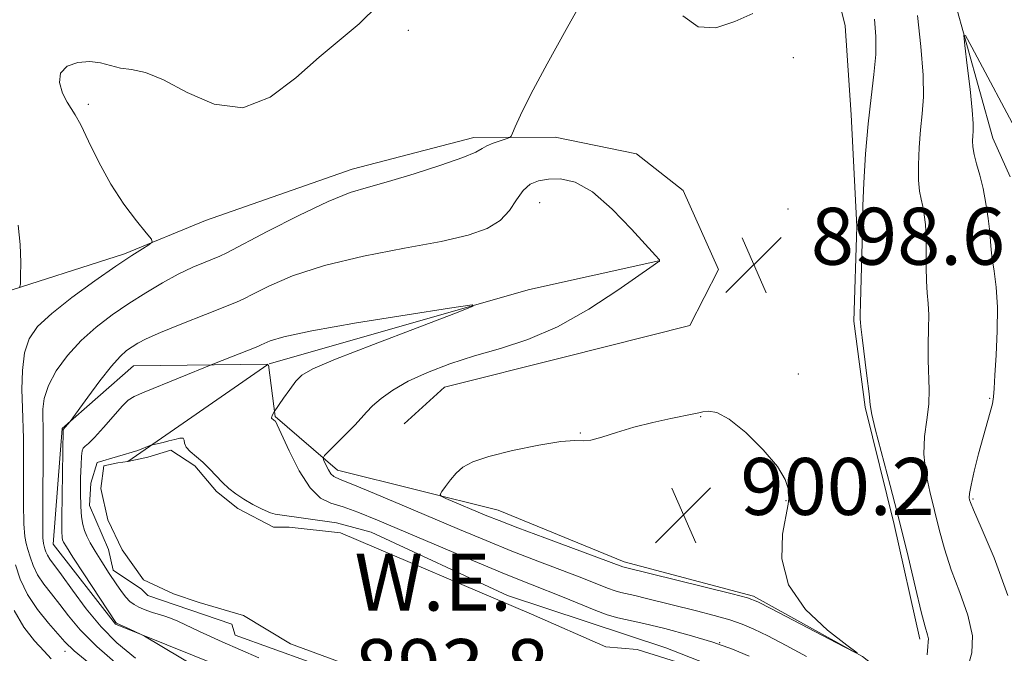
# Model space of a CAD drawing. Extents: x 2119800 to 2122700, y 347300 to 350200.
# Drawn here: x 2121150 to 2121288, y 349125 to 349214 of the extents above; entities that cross this region are included whole.
import ezdxf

# ---------------------------------------------------------------- set-up
doc = ezdxf.new("R2010")
doc.units = 0
doc.header["$MEASUREMENT"] = 0
doc.linetypes.add('rvrstm', pattern=[117.1, 50, -3.9, 0.5, -3.9, 0.5, -3.9, 0.5, -3.9, 50])
for name, color, linetype, lineweight in [('DTM HARD BREAKLINE', 7, 'Continuous', 0), ('DTM SPOT ELEVATION', 2, 'Continuous', 13), ('INDEX CONTOUR', 41, 'Continuous', 13), ('INTERMEDIATE CONTOUR', 44, 'Continuous', 0), ('INTERMEDIATE CONTOUR DEPRESSION', 44, 'Continuous', 0), ('POND', 7, 'Continuous', 0), ('SPOT ELEVATION', 7, 'Continuous', 0), ('STREAM - RIVER SINGLE LINE', 142, 'rvrstm', 0), ('WATER ELEVATION', 140, 'Continuous', 0)]:
    doc.layers.add(name, color=color, linetype=linetype, lineweight=lineweight)
doc.styles.add('Style-ITALICS', font='ITALICS.shx')

# ---------------------------------------------------------------- blocks, each defined once
blk = doc.blocks.new('SPOT')
at = {"layer": 'SPOT ELEVATION'}
for p, q in [((-3.91, -3.91), (3.82, 3.81)), ((-1.65, 3.77), (1.72, -3.93))]:
    blk.add_line(p, q, dxfattribs=at)

msp = doc.modelspace()

# ---------------------------------------------------------------- linework, layer by layer
at = {"layer": 'DTM HARD BREAKLINE'}
for points in [[(2121236.63, 349341.19, 901.82), (2121239.45, 349309.78, 901.82), (2121241.86, 349283.61, 903.03), (2121242.66, 349273.94, 904.23), (2121245.48, 349261.05, 902.42), (2121250.31, 349248.57, 901.21), (2121255.95, 349238.9, 900.61), (2121262.79, 349226.42, 899.8), (2121266.01, 349213.53, 899.4), (2121266.82, 349201.04, 898.6), (2121267.62, 349185.34, 898.19), (2121267.21, 349172.05, 898.19), (2121268.82, 349159.97, 898.19), (2121272.85, 349143.45, 898.39), (2121276.47, 349127.34, 898.39)], [(2121133.056, 349145.461, 914.875), (2121139.183, 349163.415, 909.84), (2121146.704, 349175.678, 904.425), (2121164.852, 349181.495, 902.24), (2121176.222, 349186.183, 901.575), (2121196.805, 349193.373, 900.625), (2121213.876, 349197.826, 900.435), (2121225.276, 349197.899, 899.485), (2121236.692, 349195.53, 898.915), (2121243.239, 349190.415, 898.345), (2121248.196, 349179.318, 898.63), (2121244.176, 349171.421, 898.82), (2121226.561, 349166.964, 898.82), (2121209.759, 349162.785, 898.915), (2121204.093, 349157.591, 899.01)], [(2121185.167, 349166.051, 895.173), (2121221.71, 349176.49, 896.18), (2121239.83, 349180.51, 897.99)], [(2121259.91, 349090.67, 895.36), (2121163.6, 349129.46, 898.11), (2121154.84, 349140.72, 898.86), (2121156.1, 349156.98, 898.11), (2121166.1, 349165.74, 897.11), (2121184.941, 349166.018, 895.182)], [(2121165.32, 349152.33, 893.76), (2121184.967, 349165.955, 895.163)], [(2121194.72, 349151.12, 898.6), (2121185.97, 349158.63, 896.09), (2121185.074, 349165.906, 895.184)], [(2121194.72, 349151.12, 898.6), (2121217.27, 349145.48, 900.81), (2121234.99, 349138.23, 900.41), (2121253.11, 349133.39, 900.21), (2121268.41, 349124.93, 900), (2121277.68, 349117.68, 897.99), (2121284.12, 349109.62, 895.78), (2121283.31, 349093.92, 894.77), (2121280.49, 349087.48, 895.37), (2121276.06, 349083.05, 895.37), (2121256.73, 349082.65, 896.38), (2121224.91, 349092.32, 897.79)]]:
    msp.add_polyline3d(points, dxfattribs=at)
at = {"layer": 'DTM SPOT ELEVATION'}
for p in [(2121204.67, 349212.918, 901.67), (2121258.71, 349209.04, 899), (2121159.75, 349202.51, 901.7), (2121223.1, 349188.69, 897.1), (2121257.989, 349187.791, 898.63), (2121259.4, 349164.6, 899.8), (2121286.27, 349161.22, 894.1), (2121245.718, 349158.641, 900.055), (2121228.845, 349156.317, 899.96), (2121257.7, 349146.813, 900.055), (2121283.95, 349147.07, 893.8), (2121248.38, 349126.86, 896), (2121156.48, 349125.67, 904.6)]:
    msp.add_point(p, dxfattribs=at)
at = {"layer": 'INDEX CONTOUR'}
for points in [[(2121166.384, 349124.683, 900), (2121163.765, 349126.841, 900), (2121161.549, 349129.075, 900), (2121159.444, 349131.645, 900), (2121157.537, 349134.239, 900), (2121156.011, 349136.403, 900), (2121154.386, 349138.623, 900), (2121154.036, 349139.15, 900), (2121153.813, 349139.629, 900), (2121153.663, 349140.076, 900), (2121153.554, 349140.448, 900), (2121153.463, 349140.803, 900), (2121153.396, 349141.607, 900), (2121153.366, 349143.422, 900), (2121153.381, 349146.557, 900), (2121153.445, 349153.633, 900), (2121153.443, 349155.867, 900), (2121153.417, 349157.272, 900), (2121153.381, 349158.387, 900), (2121153.38, 349159.662, 900), (2121153.575, 349161.195, 900), (2121154.16, 349162.998, 900), (2121155.274, 349165.051, 900), (2121156.842, 349167.213, 900), (2121158.739, 349169.309, 900), (2121160.848, 349171.207, 900), (2121163.103, 349172.923, 900), (2121165.446, 349174.517, 900), (2121167.82, 349176.025, 900), (2121170.159, 349177.412, 900), (2121172.396, 349178.62, 900), (2121174.447, 349179.602, 900), (2121176.175, 349180.344, 900), (2121178.213, 349181.166, 900), (2121179.209, 349181.656, 900), (2121184.869, 349184.627, 900), (2121189.29, 349186.885, 900), (2121193.435, 349188.865, 900), (2121196.539, 349190.11, 900), (2121199.09, 349190.887, 900), (2121201.896, 349191.647, 900), (2121205.481, 349192.717, 900), (2121209.256, 349193.94, 900), (2121212.349, 349195.035, 900), (2121214.144, 349195.796, 900), (2121215.037, 349196.294, 900), (2121215.682, 349196.674, 900), (2121216.572, 349197.047, 900), (2121217.581, 349197.392, 900), (2121218.427, 349197.655, 900), (2121218.906, 349197.821, 900), (2121219.137, 349198.029, 900), (2121219.317, 349198.456, 900), (2121219.657, 349199.321, 900), (2121220.422, 349200.999, 900), (2121221.89, 349203.907, 900), (2121224.186, 349208.204, 900), (2121226.823, 349213.021, 900), (2121229.162, 349217.233, 900)], [(2121243.231, 349214.957, 900), (2121245.342, 349213.38, 900), (2121247.855, 349213.269, 900), (2121250.507, 349214.14, 900), (2121253.014, 349215.269, 900)], [(2121258.063, 349147.693, 900), (2121257.993, 349148.532, 900), (2121257.589, 349149.806, 900), (2121256.494, 349151.621, 900), (2121254.507, 349153.968, 900), (2121252.058, 349156.376, 900), (2121249.732, 349158.261, 900), (2121247.991, 349159.197, 900), (2121246.806, 349159.413, 900), (2121246.022, 349159.296, 900), (2121245.448, 349159.16, 900), (2121244.739, 349159.006, 900), (2121241.506, 349158.359, 900), (2121238.987, 349157.815, 900), (2121236.342, 349157.151, 900), (2121233.914, 349156.413, 900), (2121231.862, 349155.748, 900), (2121230.302, 349155.323, 900), (2121229.216, 349155.232, 900), (2121228.048, 349155.265, 900), (2121226.109, 349155.136, 900), (2121222.975, 349154.637, 900), (2121219.294, 349153.877, 900), (2121215.98, 349153.041, 900), (2121213.724, 349152.268, 900), (2121212.337, 349151.514, 900), (2121211.404, 349150.691, 900), (2121210.595, 349149.752, 900), (2121209.901, 349148.833, 900), (2121209.394, 349148.111, 900), (2121209.156, 349147.699, 900), (2121209.302, 349147.448, 900), (2121209.959, 349147.142, 900), (2121215.709, 349144.705, 900), (2121217.425, 349144.015, 900), (2121220.028, 349143.018, 900), (2121223.83, 349141.598, 900), (2121234.769, 349137.537, 900), (2121250.154, 349133.726, 900), (2121252.266, 349133.165, 900), (2121253.72, 349132.608, 900), (2121255.675, 349131.615, 900), (2121265.873, 349126.262, 900), (2121267.578, 349125.384, 900), (2121267.673, 349125.454, 900), (2121266.24, 349126.533, 900), (2121263.524, 349128.628, 900), (2121260.43, 349131.528, 900), (2121258.027, 349134.972, 900), (2121257.089, 349138.654, 900), (2121257.213, 349142.092, 900), (2121257.997, 349146.311, 900), (2121258.077, 349147.108, 900), (2121258.063, 349147.693, 900)]]:
    msp.add_polyline3d(points, dxfattribs=at)
at = {"layer": 'INTERMEDIATE CONTOUR'}
for points in [[(2121164.244, 349123.49, 902), (2121160.962, 349126.335, 902), (2121158.617, 349128.693, 902), (2121156.998, 349130.619, 902), (2121155.745, 349132.249, 902), (2121154.574, 349133.708, 902), (2121153.502, 349135.07, 902), (2121152.627, 349136.395, 902), (2121152.01, 349137.716, 902), (2121151.597, 349138.946, 902), (2121151.298, 349139.97, 902), (2121151.046, 349140.779, 902), (2121150.843, 349141.799, 902), (2121150.714, 349143.56, 902), (2121150.671, 349146.386, 902), (2121150.679, 349152.999, 902), (2121150.644, 349155.55, 902), (2121150.504, 349159.877, 902), (2121150.453, 349162.434, 902), (2121150.52, 349165.127, 902), (2121150.812, 349167.581, 902), (2121151.456, 349169.549, 902), (2121152.654, 349171.276, 902), (2121154.626, 349173.132, 902), (2121157.454, 349175.36, 902), (2121160.658, 349177.701, 902), (2121163.622, 349179.767, 902), (2121165.852, 349181.259, 902), (2121167.36, 349182.221, 902), (2121168.281, 349182.782, 902), (2121168.716, 349183.114, 902), (2121168.616, 349183.55, 902), (2121167.894, 349184.462, 902), (2121166.529, 349186.131, 902), (2121164.765, 349188.468, 902), (2121162.908, 349191.292, 902), (2121161.225, 349194.376, 902), (2121159.809, 349197.306, 902), (2121158.71, 349199.627, 902), (2121157.942, 349201.046, 902), (2121156.794, 349202.813, 902), (2121156.148, 349204.082, 902), (2121155.705, 349205.554, 902), (2121155.838, 349206.901, 902), (2121156.79, 349207.856, 902), (2121158.296, 349208.386, 902), (2121159.96, 349208.522, 902), (2121161.476, 349208.32, 902), (2121162.878, 349207.948, 902), (2121164.288, 349207.602, 902), (2121165.847, 349207.376, 902), (2121167.778, 349206.961, 902), (2121170.324, 349205.949, 902), (2121173.628, 349204.181, 902), (2121177.445, 349202.507, 902), (2121181.431, 349202.026, 902), (2121185.285, 349203.485, 902), (2121188.886, 349206.204, 902), (2121192.16, 349209.15, 902), (2121197.783, 349213.806, 902), (2121200.484, 349216.503, 902)], [(2121277.508, 349125.141, 898), (2121277.579, 349126.327, 898), (2121277.66, 349126.982, 898), (2121277.674, 349127.419, 898), (2121277.549, 349127.977, 898), (2121277.234, 349129.082, 898), (2121276.684, 349131.182, 898), (2121275.87, 349134.578, 898), (2121274.832, 349138.969, 898), (2121273.625, 349143.91, 898), (2121272.332, 349148.928, 898), (2121270.221, 349156.905, 898), (2121269.737, 349158.942, 898), (2121269.523, 349160.268, 898), (2121269.349, 349161.845, 898), (2121269.045, 349164.339, 898), (2121268.359, 349169.733, 898), (2121268.188, 349171.219, 898), (2121268.13, 349171.886, 898), (2121268.118, 349172.341, 898), (2121268.122, 349172.994, 898), (2121268.156, 349174.56, 898), (2121268.438, 349184.764, 898), (2121268.44, 349185.408, 898), (2121268.407, 349185.758, 898), (2121268.416, 349186.468, 898), (2121268.481, 349188.257, 898), (2121268.628, 349191.457, 898), (2121268.868, 349195.535, 898), (2121269.209, 349199.742, 898), (2121269.635, 349203.472, 898), (2121270.041, 349206.689, 898), (2121270.299, 349209.501, 898), (2121270.313, 349212.031, 898), (2121270.121, 349214.454, 898)], [(2121283.192, 349123.425, 896), (2121283.751, 349125.43, 896), (2121283.846, 349127.824, 896), (2121283.195, 349130.733, 896), (2121282.069, 349133.935, 896), (2121280.876, 349137.118, 896), (2121279.935, 349140.043, 896), (2121279.201, 349142.766, 896), (2121277.875, 349148.085, 896), (2121277.319, 349150.75, 896), (2121277.044, 349153.352, 896), (2121277.151, 349155.84, 896), (2121277.464, 349158.191, 896), (2121277.74, 349160.391, 896), (2121277.797, 349162.447, 896), (2121277.628, 349166.536, 896), (2121277.647, 349168.752, 896), (2121277.714, 349170.949, 896), (2121277.738, 349172.921, 896), (2121277.654, 349174.542, 896), (2121277.513, 349176.026, 896), (2121277.396, 349177.671, 896), (2121277.36, 349179.674, 896), (2121277.364, 349181.847, 896), (2121277.347, 349183.899, 896), (2121277.258, 349185.605, 896), (2121277.101, 349186.988, 896), (2121276.889, 349188.133, 896), (2121276.644, 349189.157, 896), (2121276.421, 349190.306, 896), (2121276.28, 349191.859, 896), (2121276.267, 349193.99, 896), (2121276.37, 349196.456, 896), (2121276.562, 349198.909, 896), (2121276.8, 349201.147, 896), (2121276.97, 349203.54, 896), (2121276.94, 349206.604, 896), (2121276.63, 349210.625, 896), (2121276.151, 349214.983, 896)], [(2121288.84, 349133.49, 894), (2121286.904, 349138.788, 894), (2121285.069, 349143.053, 894), (2121283.999, 349145.509, 894), (2121283.57, 349146.563, 894), (2121283.458, 349146.92, 894), (2121283.411, 349147.213, 894), (2121283.45, 349147.809, 894), (2121283.668, 349149.008, 894), (2121284.121, 349150.978, 894), (2121284.725, 349153.382, 894), (2121285.356, 349155.751, 894), (2121286.349, 349159.241, 894), (2121286.652, 349160.425, 894), (2121286.815, 349161.403, 894), (2121286.907, 349162.584, 894), (2121287.014, 349164.442, 894), (2121287.188, 349167.273, 894), (2121287.347, 349170.661, 894), (2121287.374, 349174.009, 894), (2121287.196, 349176.83, 894), (2121286.905, 349179.069, 894), (2121286.637, 349180.781, 894), (2121286.487, 349182.067, 894), (2121286.403, 349183.227, 894), (2121286.292, 349184.606, 894), (2121286.079, 349186.447, 894), (2121285.761, 349188.568, 894), (2121285.353, 349190.683, 894), (2121284.882, 349192.555, 894), (2121284.426, 349194.144, 894), (2121284.079, 349195.46, 894), (2121283.906, 349196.522, 894), (2121283.872, 349197.376, 894), (2121283.916, 349198.077, 894), (2121283.974, 349198.747, 894), (2121283.973, 349199.789, 894), (2121283.835, 349201.672, 894), (2121283.519, 349204.632, 894), (2121283.121, 349207.974, 894), (2121282.774, 349210.77, 894), (2121282.628, 349212.237, 894), (2121282.891, 349212.18, 894), (2121283.789, 349210.549, 894), (2121290.548, 349197.788, 894)], [(2121185.607, 349117.052, 898), (2121167.646, 349127.781, 898), (2121167.101, 349128.078, 898), (2121165.509, 349128.836, 898), (2121163.704, 349129.627, 898), (2121163.632, 349129.723, 898), (2121159.149, 349136.53, 898), (2121157.608, 349138.893, 898), (2121156.697, 349140.32, 898), (2121156.298, 349140.996, 898), (2121156.163, 349141.299, 898), (2121156.09, 349141.629, 898), (2121156.045, 349142.48, 898), (2121156.04, 349144.368, 898), (2121156.077, 349147.547, 898), (2121156.254, 349156.835, 898), (2121157.196, 349157.946, 898), (2121159.676, 349161.344, 898), (2121161.383, 349163.633, 898), (2121163.007, 349165.702, 898), (2121164.238, 349167.087, 898), (2121165.146, 349167.91, 898), (2121165.899, 349168.443, 898), (2121166.699, 349168.935, 898), (2121167.904, 349169.552, 898), (2121169.909, 349170.44, 898), (2121172.896, 349171.666, 898), (2121176.202, 349172.983, 898), (2121180.563, 349174.701, 898), (2121181.585, 349175.157, 898), (2121182.861, 349175.815, 898), (2121185.096, 349176.946, 898), (2121188.444, 349178.388, 898), (2121192.923, 349179.869, 898), (2121198.399, 349181.17, 898), (2121204.141, 349182.28, 898), (2121209.269, 349183.241, 898), (2121213.102, 349184.113, 898), (2121215.767, 349185.037, 898), (2121217.593, 349186.17, 898), (2121218.889, 349187.599, 898), (2121219.884, 349189.106, 898), (2121220.787, 349190.401, 898), (2121221.783, 349191.262, 898), (2121222.953, 349191.747, 898), (2121224.356, 349191.983, 898), (2121226.048, 349192.013, 898), (2121228.082, 349191.543, 898), (2121230.513, 349190.194, 898), (2121233.297, 349187.79, 898), (2121236.017, 349184.975, 898), (2121239.354, 349181.278, 898), (2121239.91, 349180.72, 898), (2121239.932, 349180.671, 898), (2121239.943, 349180.598, 898), (2121239.942, 349180.526, 898), (2121239.928, 349180.472, 898), (2121239.901, 349180.434, 898), (2121239.716, 349180.32, 898), (2121239.029, 349179.853, 898), (2121234.107, 349176.409, 898), (2121230.001, 349173.722, 898), (2121225.607, 349171.235, 898), (2121221.46, 349169.453, 898), (2121217.607, 349168.209, 898), (2121213.971, 349167.164, 898), (2121210.517, 349166.047, 898), (2121207.356, 349164.839, 898), (2121204.642, 349163.587, 898), (2121202.487, 349162.341, 898), (2121200.855, 349161.167, 898), (2121199.669, 349160.134, 898), (2121198.823, 349159.27, 898), (2121198.081, 349158.428, 898), (2121197.173, 349157.422, 898), (2121195.931, 349156.147, 898), (2121192.893, 349153.147, 898), (2121192.722, 349152.809, 898), (2121192.837, 349152.451, 898), (2121193.105, 349151.865, 898), (2121193.453, 349151.173, 898), (2121193.821, 349150.576, 898), (2121194.24, 349150.192, 898), (2121195.106, 349149.796, 898), (2121196.906, 349149.076, 898), (2121199.949, 349147.816, 898), (2121203.828, 349146.181, 898), (2121211.877, 349142.764, 898), (2121215.59, 349141.212, 898), (2121219.224, 349139.741, 898), (2121222.836, 349138.337, 898), (2121229.053, 349135.975, 898), (2121232.641, 349134.549, 898), (2121233.689, 349134.157, 898), (2121234.508, 349133.92, 898), (2121236.493, 349133.492, 898), (2121238.129, 349133.097, 898), (2121245.132, 349131.32, 898), (2121247.618, 349130.674, 898), (2121249.796, 349130.059, 898), (2121251.536, 349129.476, 898), (2121253.168, 349128.787, 898), (2121255.141, 349127.824, 898), (2121257.736, 349126.483, 898), (2121260.578, 349124.931, 898)], [(2121150.116, 349176.781, 904), (2121150.228, 349177.249, 904), (2121150.265, 349178.329, 904), (2121150.285, 349180.283, 904), (2121150.206, 349182.826, 904), (2121149.907, 349185.531, 904)], [(2121183.718, 349124.762, 896), (2121178.567, 349126.967, 896), (2121175.347, 349128.418, 896), (2121172.334, 349129.883, 896), (2121171.315, 349130.298, 896), (2121170.358, 349130.623, 896), (2121168.768, 349131.118, 896), (2121168.119, 349131.343, 896), (2121167.494, 349131.585, 896), (2121166.852, 349131.87, 896), (2121166.209, 349132.224, 896), (2121165.599, 349132.67, 896), (2121165.031, 349133.248, 896), (2121164.42, 349134.042, 896), (2121163.659, 349135.15, 896), (2121162.689, 349136.608, 896), (2121161.645, 349138.215, 896), (2121160.711, 349139.708, 896), (2121160.029, 349140.89, 896), (2121159.565, 349141.827, 896), (2121159.24, 349142.646, 896), (2121158.992, 349143.49, 896), (2121158.811, 349144.538, 896), (2121158.703, 349145.984, 896), (2121158.669, 349147.917, 896), (2121158.688, 349150.013, 896), (2121158.738, 349151.843, 896), (2121158.801, 349153.083, 896), (2121158.897, 349153.811, 896), (2121159.052, 349154.207, 896), (2121159.313, 349154.471, 896), (2121159.798, 349154.871, 896), (2121160.646, 349155.696, 896), (2121161.913, 349157.105, 896), (2121164.541, 349160.141, 896), (2121165.35, 349160.958, 896), (2121166.181, 349161.458, 896), (2121167.615, 349162.053, 896), (2121177.218, 349166.005, 896), (2121183.574, 349168.495, 896), (2121184.043, 349168.691, 896), (2121184.467, 349168.9, 896), (2121185.276, 349169.258, 896), (2121187.226, 349169.832, 896), (2121191.153, 349170.676, 896), (2121197.424, 349171.787, 896), (2121204.524, 349172.947, 896), (2121210.47, 349173.886, 896), (2121213.631, 349174.348, 896), (2121213.79, 349174.138, 896), (2121211.082, 349173.075, 896), (2121205.916, 349171.117, 896), (2121199.789, 349168.775, 896), (2121194.472, 349166.695, 896), (2121191.284, 349165.343, 896), (2121189.743, 349164.459, 896), (2121188.913, 349163.6, 896), (2121188.05, 349162.448, 896), (2121187.162, 349161.198, 896), (2121185.853, 349159.301, 896), (2121185.587, 349158.78, 896), (2121185.504, 349158.583, 896), (2121185.478, 349158.46, 896), (2121185.495, 349158.394, 896), (2121185.781, 349158.13, 896), (2121185.943, 349158.048, 896), (2121186.015, 349157.967, 896), (2121186.262, 349157.478, 896), (2121187.963, 349153.808, 896), (2121189.377, 349151.021, 896), (2121190.889, 349148.618, 896), (2121192.338, 349147.193, 896), (2121193.824, 349146.469, 896), (2121195.516, 349145.948, 896), (2121197.6, 349145.205, 896), (2121200.343, 349144.091, 896), (2121213.843, 349138.372, 896), (2121218.419, 349136.464, 896), (2121221.843, 349135.077, 896), (2121226.54, 349133.215, 896), (2121230.781, 349131.461, 896), (2121232.609, 349130.776, 896), (2121234.108, 349130.343, 896), (2121237.74, 349129.56, 896), (2121240.679, 349128.843, 896), (2121244.088, 349127.923, 896), (2121247.408, 349126.924, 896), (2121250.204, 349125.944, 896), (2121252.541, 349124.987, 896)], [(2121160.375, 349123.595, 904), (2121157.79, 349125.741, 904), (2121156.459, 349126.998, 904), (2121155.479, 349128.096, 904), (2121154.154, 349129.61, 904), (2121152.619, 349131.517, 904), (2121151.217, 349133.641, 904), (2121150.208, 349135.803, 904), (2121149.531, 349137.816, 904)], [(2121154.562, 349124.601, 906), (2121153.557, 349125.658, 906), (2121152.222, 349127.137, 906), (2121150.736, 349129.053, 906), (2121149.354, 349131.381, 906)]]:
    msp.add_polyline3d(points, dxfattribs=at)
at = {"layer": 'INTERMEDIATE CONTOUR DEPRESSION'}
msp.add_polyline3d([(2121211.52, 349116.694, 894), (2121180.362, 349127.936, 894), (2121179.917, 349129.492, 894), (2121168.136, 349133.493, 894), (2121167.247, 349134.382, 894), (2121163.246, 349137.05, 894), (2121162.579, 349139.94, 894), (2121159.912, 349146.163, 894), (2121160.134, 349149.275, 894), (2121161.023, 349152.165, 894), (2121166.703, 349153.856, 894), (2121168.532, 349154.596, 894), (2121168.775, 349154.677, 894), (2121170.264, 349155.012, 894), (2121171.064, 349155.213, 894), (2121171.889, 349155.436, 894), (2121172.609, 349155.594, 894), (2121173.083, 349155.587, 894), (2121173.24, 349155.342, 894), (2121173.283, 349154.904, 894), (2121173.484, 349154.347, 894), (2121174.044, 349153.729, 894), (2121175.829, 349152.23, 894), (2121176.77, 349151.306, 894), (2121178.586, 349149.383, 894), (2121179.495, 349148.537, 894), (2121180.471, 349147.765, 894), (2121181.579, 349147.02, 894), (2121182.85, 349146.278, 894), (2121184.161, 349145.609, 894), (2121185.353, 349145.106, 894), (2121185.98, 349144.919, 894), (2121194.588, 349143.718, 894), (2121199.478, 349142.385, 894), (2121218.594, 349133.493, 894), (2121240.823, 349126.158, 894), (2121255.493, 349120.379, 894)], dxfattribs=at)
at = {"layer": 'POND'}
msp.add_polyline3d([(2121243.22, 349123.88, 893.76), (2121236.81, 349125.89, 893.76), (2121232.4, 349126.29, 893.76), (2121221.99, 349130.89, 893.76), (2121195.16, 349142.31, 893.76), (2121187.95, 349143.12, 893.76), (2121185.75, 349143.12, 893.76), (2121180.74, 349145.72, 893.76), (2121177.74, 349148.12, 893.76), (2121174.73, 349151.73, 893.76), (2121171.33, 349153.93, 893.76), (2121168.13, 349152.93, 893.76), (2121165.32, 349152.33, 893.76), (2121163.92, 349152.13, 893.76), (2121161.92, 349151.73, 893.76), (2121161.52, 349148.53, 893.76), (2121162.52, 349144.12, 893.76), (2121164.52, 349139.92, 893.76), (2121167.52, 349135.71, 893.76), (2121171.73, 349133.71, 893.76), (2121175.33, 349132.5, 893.76), (2121181.54, 349130.7, 893.76), (2121188.15, 349126.69, 893.76), (2121229.4, 349111.47, 893.76)], dxfattribs=at)
at = {"layer": 'STREAM - RIVER SINGLE LINE'}
msp.add_polyline3d([(2121279.45, 349224, 894.55), (2121286.71, 349197.76, 893.24), (2121289.13, 349192.31, 893.14)], dxfattribs=at)

# ---------------------------------------------------------------- block references
at = {"layer": 'SPOT ELEVATION'}
for p in [(2121253.178, 349179.966, 898.562), (2121243.293, 349144.819, 900.241)]:
    msp.add_blockref('SPOT', p, dxfattribs=at)

# ---------------------------------------------------------------- texts
at = {"layer": 'SPOT ELEVATION', "style": 'Style-ITALICS'}
for s, p in [('898.6', (2121261.178, 349179.966, 898.562)), ('900.2', (2121251.293, 349144.819, 900.241))]:
    msp.add_text(s, height=8, dxfattribs=at).set_placement(p)
at = {"layer": 'WATER ELEVATION', "style": 'Style-ITALICS'}
for s, p in [('W.E.', (2121197.131, 349131.376, 893.76)), ('893.8', (2121197.131, 349119.376, 893.76))]:
    msp.add_text(s, height=8, dxfattribs=at).set_placement(p)

doc.saveas('drawing.dxf')
